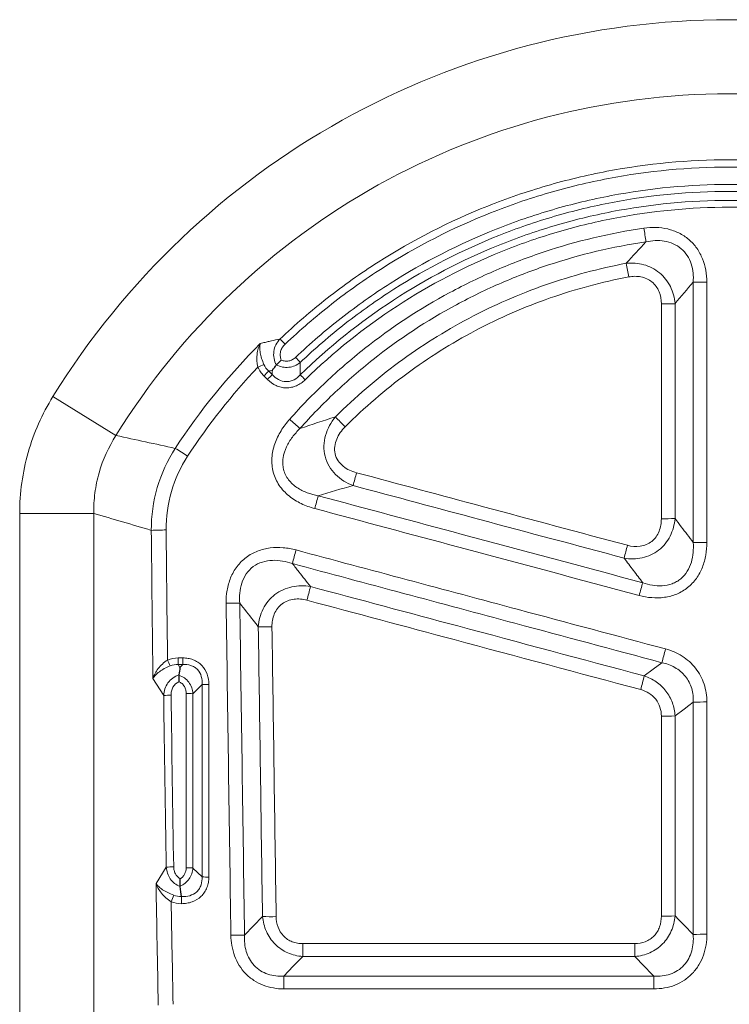
# Model space of a CAD drawing. Units: millimetres. Extents: x 0 to 420, y 0 to 297.
# Drawn here: x 329 to 344, y 209 to 230 of the extents above; entities that cross this region are included whole.
import ezdxf

# ---------------------------------------------------------------- set-up
doc = ezdxf.new("R2010")
doc.units = ezdxf.units.MM

msp = doc.modelspace()

# ---------------------------------------------------------------- linework, layer by layer
at = {"color": 8, "linetype": 'Continuous', "lineweight": 18}
for p, q in [((334.5971, 222.24), (334.5219, 222.3151)), ((334.4192, 222.2109), (334.4943, 222.1357)), ((331.2925, 220.9525), (329.961, 221.777)), ((329.2572, 208.7454), (329.2572, 219.3035)), ((329.2572, 219.3035), (330.8233, 219.3035)), ((330.8233, 219.3035), (330.8233, 208.7454)), ((332.7051, 216.2524), (332.6057, 216.2524)), ((332.6057, 216.1137), (332.6057, 216.2524)), ((332.7051, 216.1137), (332.7051, 216.2524)), ((332.6446, 216.052), (332.6057, 216.1137)), ((332.6057, 216.1137), (332.7051, 216.1137)), ((332.0745, 215.8172), (332.3012, 215.4576)), ((332.9199, 215.4959), (333.1126, 215.6924)), ((332.3555, 211.83), (332.1391, 211.4868)), ((333.1126, 211.6252), (332.9197, 211.8128)), ((334.39, 210.7885), (334.0103, 210.3915)), ((342.26, 210.215), (335.2396, 210.215)), ((335.2396, 209.9431), (335.2396, 210.215)), ((342.26, 209.9431), (342.26, 210.215)), ((335.2396, 209.9431), (342.26, 209.9431)), ((342.6624, 209.5291), (334.843, 209.5291)), ((334.843, 209.2581), (334.843, 209.5291)), ((342.6624, 209.2581), (342.6624, 209.5291)), ((334.843, 209.2581), (342.6624, 209.2581))]:
    msp.add_line(p, q, dxfattribs=at)
at = {"color": 8, "linetype": 'Continuous', "lineweight": 18, "flags": 128}
for points in [[(332.7051, 216.1137), (332.6854, 216.0937), (332.6446, 216.052)], [(342.8342, 216.152), (342.6471, 216.0123), (342.4601, 215.8727)], [(343.1096, 215.0277), (343.3021, 215.1716), (343.4042, 215.248), (343.4946, 215.3155)], [(343.4946, 210.4045), (343.3021, 210.6029), (343.1843, 210.7242), (343.1095, 210.8013)], [(334.843, 209.5291), (335.0414, 209.7362), (335.1863, 209.8875), (335.2396, 209.9431)], [(342.26, 209.9431), (342.4611, 209.7362), (342.6215, 209.5711), (342.6624, 209.5291)]]:
    msp.add_lwpolyline(points, dxfattribs=at)
at = {"color": 8, "linetype": 'Continuous', "lineweight": 18}
for centre, radius, start, end in [((344.2575, 212.9246), 16.8153, 31.76559, 148.23441), ((344.2575, 212.9246), 15.2492, 31.76559, 148.23441), ((189.2245, 202.8522), 154.8695, 8.239138, 8.347006), ((432.2782, 241.3208), 91.7382, 190.507304, 190.689972), ((343.7518, 207.7752), 16.4177, 89.89003, 90.89748), ((342.8525, 238.5859), 14.8494, 269.87856, 270.99242), ((329.5925, 217.896), 7.2564, 43.38441, 44.60626), ((331.7099, 228.6761), 6.7871, 292.36109, 293.53683), ((328.7247, 216.5492), 8.7832, 42.62249, 43.57694), ((328.7552, 227.8981), 8.0265, 314.88272, 315.92768), ((328.8966, 227.7567), 7.9328, 314.88117, 315.93866), ((341.035, 227.7476), 8.0343, 223.31445, 224.35879), ((326.1692, 211.3549), 13.2743, 47.23629, 48.50137), ((345.8272, 230.8712), 13.7355, 223.90957, 225.13377), ((328.1688, 213.4897), 8.4193, 56.56468, 58.6692), ((305.1458, 228.4963), 32.3245, 344.56662, 345.06516), ((364.0427, 211.7842), 29.5483, 164.50249, 165.04657), ((342.8525, 226.8057), 7.6127, 269.76332, 271.93611), ((332.3635, 212.9884), 5.9679, 90.10216, 93.1109), ((343.7518, 211.4677), 7.2261, 89.75041, 92.03946), ((362.0838, 211.2619), 27.9483, 164.91913, 165.52911), ((315.803, 225.6438), 27.2209, 344.48311, 345.07226), ((310.8572, 224.0608), 25.3438, 344.93156, 345.60635), ((366.0202, 211.2548), 24.4959, 164.40217, 165.05466), ((333.744, 211.02), 6.3896, 88.51901, 91.10647), ((334.4706, 223.0228), 6.115, 268.41635, 271.11996), ((365.2984, 210.401), 23.1887, 164.90039, 165.64015), ((339.4108, 219.2337), 7.6517, 203.29772, 204.29402), ((321.4217, 221.2329), 21.7105, 344.91422, 345.70637), ((333.2412, 218.4574), 2.768, 267.33637, 270.32443), ((332.4632, 213.279), 2.1846, 90.14053, 94.25207), ((332.7912, 212.7752), 2.7238, 87.29166, 90.32821), ((343.7518, 209.9397), 5.3819, 89.66522, 92.7388), ((342.8524, 220.2839), 5.2625, 269.65804, 272.80137), ((332.5175, 210.1257), 1.712, 90.18103, 95.43052), ((332.791, 209.6919), 2.1249, 86.52737, 90.42011), ((333.2412, 213.7246), 2.1033, 266.49359, 270.42628), ((326.9317, 213.37), 5.9751, 337.68569, 339.08244), ((334.5894, 214.7909), 4.0073, 267.1476, 271.27254), ((342.8523, 214.8038), 4.0108, 269.55209, 273.67677), ((333.8096, 206.475), 3.9217, 87.0664, 91.28138), ((343.7518, 206.486), 3.927, 89.54211, 93.7549)]:
    msp.add_arc(centre, radius, start, end, dxfattribs=at)
for centre, major_axis, ratio, start_param, end_param in [((464.0721, 228.5113), (0, 362.8825), 0.3639702, 1.5971546, 1.6057849), ((464.3854, 228.5113), (0, 362.5492), 0.3643049, 1.5971546, 1.6047401), ((464.0514, 228.5113), (0, 362.2159), 0.3639702, 1.6068427, 1.6168662), ((464.208, 228.5113), (0, 362.0492), 0.3641378, 1.6068427, 1.6168662), ((464.0721, 228.5113), (0, 362.8825), 0.3639702, 1.6177282, 1.6248266), ((464.3854, 228.5113), (0, 362.5492), 0.3643049, 1.618836, 1.6248266)]:
    msp.add_ellipse(centre, major_axis=major_axis, ratio=ratio, start_param=start_param, end_param=end_param, dxfattribs=at)
for points, knots in [([(353.7563, 222.9916), (353.1175, 223.5991), (352.4325, 224.1341), (350.9755, 225.0678), (350.2035, 225.4664), (348.9768, 225.9567), (348.5622, 226.0997), (347.7257, 226.3448), (347.3031, 226.4472), (346.4497, 226.6118), (346.0187, 226.6741), (345.3658, 226.737), (345.1471, 226.7529), (344.7075, 226.7742), (344.4873, 226.7796), (343.392, 226.7804), (342.5264, 226.6986), (341.2437, 226.4543), (340.8187, 226.3525), (340.1854, 226.1683), (339.9751, 226.1016), (339.5604, 225.9591), (339.3555, 225.8832), (338.3423, 225.4804), (337.5688, 225.0846), (336.6485, 224.4973), (336.4668, 224.3751), (336.1082, 224.1214), (335.9311, 223.9896), (335.4111, 223.5828), (335.0781, 223.2953), (334.7587, 222.9916)], [0, 0, 0, 0, 0.125, 0.125, 0.25, 0.25, 0.3125, 0.3125, 0.375, 0.375, 0.4375, 0.4375, 0.46875, 0.46875, 0.5, 0.5, 0.625, 0.625, 0.6875, 0.6875, 0.71875, 0.71875, 0.75, 0.75, 0.875, 0.875, 0.90625, 0.90625, 0.9375, 0.9375, 1, 1, 1, 1]), ([(334.8662, 222.8803), (335.182, 223.1805), (335.5113, 223.4646), (336.0254, 223.8667), (336.2005, 223.9969), (336.5551, 224.2477), (336.7348, 224.3684), (337.6447, 224.9489), (338.4095, 225.34), (339.4112, 225.7381), (339.6138, 225.8131), (340.0238, 225.9539), (340.2317, 226.0198), (340.8578, 226.2018), (341.2779, 226.3024), (342.5461, 226.5438), (343.4018, 226.6247), (344.4847, 226.6238), (344.7024, 226.6185), (345.137, 226.5974), (345.3532, 226.5818), (345.9987, 226.5196), (346.4247, 226.4581), (347.2685, 226.2954), (347.6862, 226.1942), (348.5132, 225.952), (348.9232, 225.8107), (350.1359, 225.3262), (350.8993, 224.9323), (352.3399, 224.0095), (353.0172, 223.4807), (353.6489, 222.8803)], [0, 0, 0, 0, 0.0625, 0.0625, 0.09375, 0.09375, 0.125, 0.125, 0.25, 0.25, 0.28125, 0.28125, 0.3125, 0.3125, 0.375, 0.375, 0.5, 0.5, 0.53125, 0.53125, 0.5625, 0.5625, 0.625, 0.625, 0.6875, 0.6875, 0.75, 0.75, 0.875, 0.875, 1, 1, 1, 1]), ([(353.4273, 222.6037), (352.8102, 223.1883), (352.1477, 223.705), (351.0886, 224.3825), (350.7246, 224.5919), (349.9743, 224.9774), (349.5859, 225.154), (348.4088, 225.6232), (347.604, 225.8583), (346.3674, 226.0965), (345.9502, 226.1567), (345.3168, 226.2174), (345.1047, 226.2326), (344.6825, 226.2528), (344.4718, 226.2578), (343.4205, 226.2581), (342.5862, 226.1795), (341.5517, 225.9821), (341.3452, 225.9376), (340.9331, 225.8385), (340.7275, 225.7837), (340.1183, 225.606), (339.7205, 225.4691), (338.5514, 225.0041), (337.8041, 224.6226), (336.9114, 224.0534), (336.7348, 223.9348), (336.3883, 223.6899), (336.2182, 223.5635), (335.7175, 223.1724), (335.3963, 222.896), (335.0878, 222.6037)], [0, 0, 0, 0, 0.125, 0.125, 0.1875, 0.1875, 0.25, 0.25, 0.375, 0.375, 0.4375, 0.4375, 0.46875, 0.46875, 0.5, 0.5, 0.625, 0.625, 0.65625, 0.65625, 0.6875, 0.6875, 0.75, 0.75, 0.875, 0.875, 0.90625, 0.90625, 0.9375, 0.9375, 1, 1, 1, 1]), ([(335.1877, 222.4969), (335.4929, 222.7861), (335.8106, 223.0595), (336.3058, 223.4464), (336.474, 223.5715), (336.8166, 223.8138), (336.9914, 223.9312), (337.8743, 224.4943), (338.6134, 224.8719), (339.7697, 225.332), (340.1632, 225.4675), (340.7658, 225.6433), (340.9692, 225.6975), (341.3768, 225.7956), (341.5811, 225.8396), (342.6043, 226.0349), (343.4296, 226.1127), (344.4695, 226.1124), (344.6779, 226.1074), (345.0955, 226.0875), (345.3053, 226.0724), (345.9318, 226.0124), (346.3445, 225.9528), (347.5677, 225.717), (348.3638, 225.4844), (349.528, 225.0202), (349.9121, 224.8454), (350.6543, 224.464), (351.0143, 224.2567), (352.0618, 223.5865), (352.717, 223.0752), (353.3273, 222.4969)], [0, 0, 0, 0, 0.0625, 0.0625, 0.09375, 0.09375, 0.125, 0.125, 0.25, 0.25, 0.3125, 0.3125, 0.34375, 0.34375, 0.375, 0.375, 0.5, 0.5, 0.53125, 0.53125, 0.5625, 0.5625, 0.625, 0.625, 0.75, 0.75, 0.8125, 0.8125, 0.875, 0.875, 1, 1, 1, 1]), ([(353.3258, 222.2361), (352.7214, 222.8247), (352.0701, 223.3453), (351.0258, 224.0286), (350.6664, 224.2399), (349.9245, 224.6291), (349.5403, 224.8074), (348.3762, 225.2806), (347.5788, 225.5181), (346.3514, 225.759), (345.9368, 225.8199), (345.0972, 225.9016), (344.6788, 225.9218), (343.428, 225.9222), (342.5999, 225.843), (341.3662, 225.6032), (340.9548, 225.5023), (340.1518, 225.2636), (339.7584, 225.1256), (338.602, 224.6566), (337.8623, 224.2713), (336.4492, 223.3494), (335.7937, 222.8247), (335.1893, 222.2361)], [0, 0, 0, 0, 0.125, 0.125, 0.1875, 0.1875, 0.25, 0.25, 0.375, 0.375, 0.4375, 0.4375, 0.5, 0.5, 0.625, 0.625, 0.6875, 0.6875, 0.75, 0.75, 0.875, 0.875, 1, 1, 1, 1]), ([(335.2907, 222.1305), (335.8883, 222.7126), (336.5364, 223.2316), (337.9337, 224.1435), (338.6651, 224.5246), (339.8086, 224.9885), (340.1976, 225.1251), (340.9916, 225.3612), (341.3984, 225.461), (342.6183, 225.6982), (343.4373, 225.7766), (344.6741, 225.7762), (345.0878, 225.7563), (345.9182, 225.6754), (346.3281, 225.6151), (347.5419, 225.3768), (348.3303, 225.1419), (349.4814, 224.6738), (349.8613, 224.4974), (350.5949, 224.1124), (350.9503, 223.9034), (351.9828, 223.2276), (352.6268, 222.7126), (353.2243, 222.1305)], [0, 0, 0, 0, 0.125, 0.125, 0.25, 0.25, 0.3125, 0.3125, 0.375, 0.375, 0.5, 0.5, 0.5625, 0.5625, 0.625, 0.625, 0.75, 0.75, 0.8125, 0.8125, 0.875, 0.875, 1, 1, 1, 1]), ([(343.7833, 224.1929), (343.7833, 224.2777), (343.7762, 224.3622), (343.7462, 224.5276), (343.7231, 224.6096), (343.6597, 224.7659), (343.6197, 224.8397), (343.5216, 224.9778), (343.4646, 225.0401), (343.3372, 225.1486), (343.2653, 225.1956), (343.1151, 225.2697), (343.0366, 225.2975), (342.8731, 225.3362), (342.7884, 225.3467), (342.621, 225.3518), (342.5373, 225.3465), (342.4535, 225.3342)], [0, 0, 0, 0, 0.125, 0.125, 0.25, 0.25, 0.375, 0.375, 0.5, 0.5, 0.625, 0.625, 0.75, 0.75, 0.875, 0.875, 1, 1, 1, 1]), ([(342.4535, 225.3342), (341.7317, 225.2286), (341.0289, 225.0612), (340.002, 224.7204), (339.6643, 224.5918), (338.9981, 224.3047), (338.6686, 224.1454), (337.7121, 223.6298), (337.1112, 223.2343), (336.2639, 222.5649), (335.9906, 222.329), (335.4622, 221.8313), (335.2072, 221.5693), (334.9648, 221.297)], [0, 0, 0, 0, 0.25, 0.25, 0.375, 0.375, 0.5, 0.5, 0.75, 0.75, 0.875, 0.875, 1, 1, 1, 1]), ([(335.1821, 221.1004), (335.4189, 221.3665), (335.6678, 221.6224), (336.1838, 222.1086), (336.4507, 222.3392), (337.2781, 222.9933), (337.8649, 223.3798), (338.799, 223.8837), (339.1207, 224.0393), (339.7714, 224.32), (340.1012, 224.4457), (341.1041, 224.7788), (341.7906, 224.9425), (342.4956, 225.0457)], [0, 0, 0, 0, 0.125, 0.125, 0.25, 0.25, 0.5, 0.5, 0.625, 0.625, 0.75, 0.75, 1, 1, 1, 1]), ([(342.4956, 225.0457), (342.5596, 225.0594), (342.6239, 225.0681), (342.7534, 225.0737), (342.8193, 225.0706), (342.9483, 225.0493), (343.0111, 225.0315), (343.1321, 224.9783), (343.1887, 224.9431), (343.2876, 224.8591), (343.3313, 224.8093), (343.403, 224.6991), (343.4304, 224.6401), (343.4714, 224.5158), (343.4845, 224.4512), (343.4982, 224.3219), (343.4989, 224.2563), (343.4946, 224.1909)], [0, 0, 0, 0, 0.125, 0.125, 0.25, 0.25, 0.375, 0.375, 0.5, 0.5, 0.625, 0.625, 0.75, 0.75, 0.875, 0.875, 1, 1, 1, 1]), ([(342.0782, 224.5913), (341.4958, 224.4816), (340.9276, 224.3292), (340.0961, 224.0381), (339.8223, 223.9308), (339.2818, 223.6952), (339.014, 223.5665), (338.2317, 223.1533), (337.7362, 222.8413), (336.7956, 222.1469), (336.3506, 221.7643), (335.9317, 221.3454)], [0, 0, 0, 0, 0.25, 0.25, 0.375, 0.375, 0.5, 0.5, 0.75, 0.75, 1, 1, 1, 1]), ([(343.1097, 223.7388), (343.0998, 223.8635), (343.0675, 223.9861), (342.9838, 224.1548), (342.9505, 224.2077), (342.8725, 224.3066), (342.8283, 224.3517), (342.7318, 224.4311), (342.6784, 224.4661), (342.5672, 224.5234), (342.5092, 224.5459), (342.389, 224.5792), (342.3265, 224.5898), (342.2025, 224.5991), (342.1405, 224.598), (342.0782, 224.5913)], [0, 0, 0, 0, 0.25, 0.25, 0.375, 0.375, 0.5, 0.5, 0.625, 0.625, 0.75, 0.75, 0.875, 0.875, 1, 1, 1, 1]), ([(342.132, 224.3039), (342.1747, 224.3119), (342.2176, 224.3164), (342.3036, 224.3172), (342.3473, 224.3135), (342.4318, 224.2967), (342.4726, 224.2838), (342.5508, 224.2481), (342.5884, 224.2248), (342.6549, 224.1706), (342.6849, 224.1389), (342.736, 224.0687), (342.7568, 224.0309), (342.8065, 223.9104), (342.821, 223.8237), (342.821, 223.7366)], [0, 0, 0, 0, 0.125, 0.125, 0.25, 0.25, 0.375, 0.375, 0.5, 0.5, 0.625, 0.625, 0.75, 0.75, 1, 1, 1, 1]), ([(336.1374, 221.1361), (336.546, 221.5449), (336.9799, 221.9182), (337.8971, 222.5958), (338.3804, 222.9002), (339.1434, 223.3036), (339.4045, 223.4292), (339.9317, 223.6591), (340.1987, 223.7639), (341.0097, 224.048), (341.5639, 224.1967), (342.132, 224.3039)], [0, 0, 0, 0, 0.25, 0.25, 0.5, 0.5, 0.625, 0.625, 0.75, 0.75, 1, 1, 1, 1]), ([(334.292, 222.3994), (334.2711, 222.4924), (334.2667, 222.5851), (334.2809, 222.7125), (334.2891, 222.753), (334.3117, 222.8287), (334.3263, 222.8646), (334.3436, 222.897)], [0, 0, 0, 0, 0.5, 0.5, 0.75, 0.75, 1, 1, 1, 1]), ([(334.4203, 222.4537), (334.3821, 222.5406), (334.3553, 222.6258), (334.3358, 222.7397), (334.3327, 222.7753), (334.3331, 222.8404), (334.3368, 222.8707), (334.3436, 222.897)], [0, 0, 0, 0, 0.5, 0.5, 0.75, 0.75, 1, 1, 1, 1]), ([(334.7587, 222.9916), (334.6979, 222.9784), (334.6372, 222.9649), (334.5768, 222.9511), (334.5479, 222.9446), (334.519, 222.938), (334.4902, 222.9313), (334.4758, 222.928), (334.4614, 222.9247), (334.4471, 222.9213), (334.4125, 222.9133), (334.3781, 222.9051), (334.3436, 222.897)], [0.0003956586, 0.0003956586, 0.0003956586, 0.0003956586, 0.0013665833, 0.0013665833, 0.0013665833, 0.0018305681, 0.0018305681, 0.0018305681, 0.0020621303, 0.0020621303, 0.0020621303, 0.0026187688, 0.0026187688, 0.0026187688, 0.0026187688]), ([(334.7587, 222.9916), (334.7247, 222.9558), (334.6965, 222.9158), (334.6525, 222.8273), (334.6375, 222.7801), (334.6231, 222.6824), (334.624, 222.6321), (334.6421, 222.5346), (334.6594, 222.4872), (334.684, 222.4437)], [0, 0, 0, 0, 0.25, 0.25, 0.5, 0.5, 0.75, 0.75, 1, 1, 1, 1]), ([(334.7879, 222.5482), (334.775, 222.5761), (334.7672, 222.6062), (334.7622, 222.6664), (334.7652, 222.6975), (334.7803, 222.7559), (334.7927, 222.7841), (334.8247, 222.8359), (334.844, 222.8592), (334.8662, 222.8803)], [0, 0, 0, 0, 0.25, 0.25, 0.5, 0.5, 0.75, 0.75, 1, 1, 1, 1]), ([(334.6856, 222.4454), (334.7646, 222.4027), (334.8561, 222.3841), (334.9897, 222.3985), (335.033, 222.4099), (335.1154, 222.4453), (335.1532, 222.4685), (335.1877, 222.4969)], [0, 0, 0, 0, 0.5, 0.5, 0.75, 0.75, 1, 1, 1, 1]), ([(335.0878, 222.6037), (335.068, 222.585), (335.0463, 222.5689), (334.9987, 222.543), (334.973, 222.5335), (334.9202, 222.5229), (334.8925, 222.5219), (334.8391, 222.5287), (334.8126, 222.5366), (334.7879, 222.5482)], [0, 0, 0, 0, 0.25, 0.25, 0.5, 0.5, 0.75, 0.75, 1, 1, 1, 1]), ([(335.1893, 222.2361), (335.1892, 222.241), (335.1892, 222.2459), (335.1891, 222.2508), (335.1884, 222.3263), (335.188, 222.4018), (335.1878, 222.4771), (335.1878, 222.4837), (335.1877, 222.4903), (335.1877, 222.4969)], [0.0003233613, 0.0003233613, 0.0003233613, 0.0003233613, 0.0003934815, 0.0003934815, 0.0003934815, 0.0014790788, 0.0014790788, 0.0014790788, 0.0015744107, 0.0015744107, 0.0015744107, 0.0015744107]), ([(334.5219, 222.3151), (334.546, 222.3203), (334.5701, 222.3254), (334.5942, 222.3305), (334.5954, 222.3308), (334.5966, 222.331), (334.5978, 222.3313)], [0.00030851995, 0.00030851995, 0.00030851995, 0.00030851995, 0.0007007165, 0.0007007165, 0.0007007165, 0.0007202208, 0.0007202208, 0.0007202208, 0.0007202208]), ([(334.5978, 222.3313), (334.5976, 222.3058), (334.5973, 222.2804), (334.5972, 222.2549), (334.5971, 222.25), (334.5971, 222.245), (334.5971, 222.24)], [0.00114947339, 0.00114947339, 0.00114947339, 0.00114947339, 0.00151179821, 0.00151179821, 0.00151179821, 0.00158271217, 0.00158271217, 0.00158271217, 0.00158271217]), ([(335.1893, 222.2361), (335.1511, 222.1939), (335.1071, 222.1579), (335.031, 222.1189), (335.0046, 222.1087), (334.9493, 222.0949), (334.9203, 222.0913), (334.8354, 222.092), (334.7789, 222.1075), (334.6791, 222.1602), (334.6347, 222.1973), (334.5971, 222.24)], [0, 0, 0, 0, 0.25, 0.25, 0.375, 0.375, 0.5, 0.5, 0.75, 0.75, 1, 1, 1, 1]), ([(334.4943, 222.1357), (334.5472, 222.0828), (334.6087, 222.0385), (334.7099, 221.9925), (334.7455, 221.9803), (334.8181, 221.964), (334.8548, 221.9598), (334.929, 221.9593), (334.9666, 221.9633), (335.0387, 221.9788), (335.0738, 221.9902), (335.1419, 222.0203), (335.1745, 222.0388), (335.2354, 222.0808), (335.2639, 222.1044), (335.2907, 222.1305)], [0, 0, 0, 0, 0.25, 0.25, 0.375, 0.375, 0.5, 0.5, 0.625, 0.625, 0.75, 0.75, 0.875, 0.875, 1, 1, 1, 1]), ([(329.2572, 219.3035), (329.2572, 219.5222), (329.2722, 219.7393), (329.3323, 220.1701), (329.3778, 220.3851), (329.5564, 221.0106), (329.7307, 221.4052), (329.961, 221.777)], [0, 0, 0, 0, 0.25, 0.25, 0.5, 0.5, 1, 1, 1, 1]), ([(334.9648, 221.297), (334.8967, 221.2204), (334.8347, 221.1384), (334.7284, 220.9657), (334.6837, 220.8747), (334.6163, 220.6806), (334.5948, 220.581), (334.5821, 220.3759), (334.5913, 220.2743), (334.6442, 220.0759), (334.687, 219.9835), (334.7722, 219.8571), (334.8045, 219.8166), (334.8739, 219.7419), (334.911, 219.7074), (335.0292, 219.6113), (335.1175, 219.5571), (335.3005, 219.4694), (335.396, 219.4352), (335.495, 219.4087)], [0, 0, 0, 0, 0.125, 0.125, 0.25, 0.25, 0.375, 0.375, 0.5, 0.5, 0.625, 0.625, 0.6875, 0.6875, 0.75, 0.75, 0.875, 0.875, 1, 1, 1, 1]), ([(335.9317, 221.3454), (335.8369, 221.2309), (335.7632, 221.099), (335.7025, 220.8846), (335.6906, 220.8099), (335.6868, 220.6605), (335.6949, 220.5852), (335.7314, 220.4404), (335.76, 220.3702), (335.8345, 220.2411), (335.8808, 220.1814), (335.9852, 220.0764), (336.0444, 220.0299), (336.1692, 219.9521), (336.2353, 219.9201), (336.3047, 219.8942)], [0, 0, 0, 0, 0.25, 0.25, 0.375, 0.375, 0.5, 0.5, 0.625, 0.625, 0.75, 0.75, 0.875, 0.875, 1, 1, 1, 1]), ([(335.5686, 219.6794), (335.4889, 219.6948), (335.4109, 219.7156), (335.2598, 219.7719), (335.1856, 219.808), (335.0847, 219.8755), (335.0527, 219.9002), (334.9927, 219.955), (334.9645, 219.9855), (334.9151, 220.0504), (334.8937, 220.0849), (334.8582, 220.1586), (334.8441, 220.198), (334.8248, 220.2777), (334.8196, 220.3178), (334.8168, 220.3987), (334.8193, 220.4397), (334.8374, 220.5609), (334.8627, 220.6383), (334.9314, 220.7858), (334.9738, 220.8541), (335.07, 220.983), (335.1242, 221.0437), (335.1821, 221.1004)], [0, 0, 0, 0, 0.125, 0.125, 0.25, 0.25, 0.3125, 0.3125, 0.375, 0.375, 0.4375, 0.4375, 0.5, 0.5, 0.5625, 0.5625, 0.625, 0.625, 0.75, 0.75, 0.875, 0.875, 1, 1, 1, 1]), ([(336.3783, 220.1657), (336.327, 220.1794), (336.2773, 220.1971), (336.1822, 220.2424), (336.1363, 220.2704), (336.0543, 220.3369), (336.0174, 220.3761), (335.9591, 220.4644), (335.9374, 220.514), (335.9135, 220.6168), (335.911, 220.6708), (335.923, 220.7759), (335.9375, 220.8279), (335.9984, 220.9739), (336.0622, 221.0608), (336.1374, 221.1361)], [0, 0, 0, 0, 0.125, 0.125, 0.25, 0.25, 0.375, 0.375, 0.5, 0.5, 0.625, 0.625, 0.75, 0.75, 1, 1, 1, 1]), ([(331.2925, 220.9525), (331.1347, 220.7067), (331.0159, 220.4446), (330.8965, 220.0268), (330.8667, 219.8828), (330.8291, 219.5947), (330.8209, 219.4496), (330.8233, 219.3035)], [0, 0, 0, 0, 0.5, 0.5, 0.75, 0.75, 1, 1, 1, 1]), ([(332.5467, 220.6813), (332.3794, 220.4234), (332.2524, 220.1469), (332.0799, 219.5565), (332.038, 219.255), (332.0396, 218.9475)], [0, 0, 0, 0, 0.5, 0.5, 1, 1, 1, 1]), ([(332.3528, 218.9563), (332.3502, 219.2329), (332.387, 219.5042), (332.5419, 220.0355), (332.6565, 220.2841), (332.8079, 220.5157)], [0, 0, 0, 0, 0.5, 0.5, 1, 1, 1, 1]), ([(342.1052, 218.6317), (341.0903, 218.9035), (340.0755, 219.1753), (339.0607, 219.4472), (338.1666, 219.6867), (337.2724, 219.9262), (336.3783, 220.1657)], [0, 0, 0, 0, 0.009455711, 0.009455711, 0.009455711, 0.017786537, 0.017786537, 0.017786537, 0.017786537]), ([(336.3047, 219.8942), (337.1988, 219.6549), (338.0929, 219.4157), (338.9871, 219.1764), (340.0019, 218.9048), (341.0168, 218.6332), (342.0317, 218.3616)], [0, 0, 0, 0, 0.00833057, 0.00833057, 0.00833057, 0.01778599, 0.01778599, 0.01778599, 0.01778599]), ([(342.4264, 217.8413), (341.1552, 218.1821), (339.884, 218.5228), (338.6127, 218.8635), (337.598, 219.1355), (336.5833, 219.4075), (335.5686, 219.6794)], [0, 0, 0, 0, 0.011845291, 0.011845291, 0.011845291, 0.021300128, 0.021300128, 0.021300128, 0.021300128]), ([(335.495, 219.4087), (336.5097, 219.137), (337.5244, 218.8652), (338.5391, 218.5935), (339.8104, 218.2531), (341.0817, 217.9127), (342.353, 217.5722)], [0, 0, 0, 0, 0.009454546, 0.009454546, 0.009454546, 0.021299474, 0.021299474, 0.021299474, 0.021299474]), ([(342.0317, 218.3616), (342.1586, 218.3389), (342.2895, 218.3393), (342.4786, 218.3809), (342.5405, 218.4017), (342.6573, 218.4561), (342.7134, 218.4904), (342.8656, 218.6095), (342.9487, 218.7127), (343.0359, 218.8853), (343.0591, 218.9464), (343.093, 219.0699), (343.1041, 219.133), (343.1097, 219.1973)], [0, 0, 0, 0, 0.25, 0.25, 0.375, 0.375, 0.5, 0.5, 0.75, 0.75, 0.875, 0.875, 1, 1, 1, 1]), ([(342.821, 219.193), (342.821, 219.148), (342.8175, 219.1034), (342.8022, 219.0156), (342.7902, 218.9718), (342.757, 218.8885), (342.736, 218.8492), (342.6833, 218.7759), (342.6525, 218.7433), (342.5829, 218.6877), (342.5434, 218.6644), (342.4609, 218.63), (342.4169, 218.6183), (342.2836, 218.5996), (342.1924, 218.6083), (342.1052, 218.6317)], [0, 0, 0, 0, 0.125, 0.125, 0.25, 0.25, 0.375, 0.375, 0.5, 0.5, 0.625, 0.625, 0.75, 0.75, 1, 1, 1, 1]), ([(343.4946, 218.6893), (343.4097, 218.8014), (343.3248, 218.9134), (343.2399, 219.0255), (343.1965, 219.0828), (343.1531, 219.14), (343.1097, 219.1973)], [0.0006994224, 0.0006994224, 0.0006994224, 0.0006994224, 0.0025501495, 0.0025501495, 0.0025501495, 0.0034957005, 0.0034957005, 0.0034957005, 0.0034957005]), ([(342.353, 217.5722), (342.4402, 217.5489), (342.5286, 217.5329), (342.7084, 217.5187), (342.7982, 217.5206), (342.9758, 217.5454), (343.0639, 217.5688), (343.2287, 217.6375), (343.3076, 217.684), (343.4467, 217.7952), (343.5082, 217.8603), (343.6134, 218.0068), (343.6555, 218.0854), (343.7217, 218.2517), (343.7456, 218.3392), (343.7761, 218.5148), (343.7832, 218.6037), (343.7832, 218.6938)], [0, 0, 0, 0, 0.125, 0.125, 0.25, 0.25, 0.375, 0.375, 0.5, 0.5, 0.625, 0.625, 0.75, 0.75, 0.875, 0.875, 1, 1, 1, 1]), ([(335.098, 218.5336), (335.0089, 218.5575), (334.9186, 218.5739), (334.7353, 218.5895), (334.6427, 218.5884), (334.461, 218.5655), (334.3704, 218.5434), (334.2426, 218.4936), (334.2012, 218.4742), (334.1209, 218.4297), (334.0818, 218.4043), (333.9723, 218.3217), (333.908, 218.2573), (333.7967, 218.1102), (333.7518, 218.03), (333.682, 217.8611), (333.657, 217.7714), (333.6259, 217.5917), (333.6193, 217.5006), (333.6207, 217.4084)], [0, 0, 0, 0, 0.125, 0.125, 0.25, 0.25, 0.375, 0.375, 0.4375, 0.4375, 0.5, 0.5, 0.625, 0.625, 0.75, 0.75, 0.875, 0.875, 1, 1, 1, 1]), ([(342.9103, 216.4416), (341.8736, 216.7192), (340.8369, 216.9968), (339.8002, 217.2744), (338.2328, 217.6941), (336.6654, 218.1139), (335.098, 218.5336)], [0, 0, 0, 0, 0.009659581, 0.009659581, 0.009659581, 0.024263478, 0.024263478, 0.024263478, 0.024263478]), ([(343.4946, 218.6893), (343.4995, 218.6194), (343.4995, 218.5498), (343.4873, 218.4114), (343.475, 218.3417), (343.4346, 218.2075), (343.407, 218.1435), (343.3323, 218.0235), (343.286, 217.9696), (343.2039, 217.9022), (343.1742, 217.8818), (343.1122, 217.8467), (343.0802, 217.8321), (342.9815, 217.7961), (342.9109, 217.7824), (342.7706, 217.7737), (342.7002, 217.7782), (342.561, 217.8006), (342.4931, 217.8184), (342.4264, 217.8413)], [0, 0, 0, 0, 0.125, 0.125, 0.25, 0.25, 0.375, 0.375, 0.5, 0.5, 0.5625, 0.5625, 0.625, 0.625, 0.75, 0.75, 0.875, 0.875, 1, 1, 1, 1]), ([(333.9092, 217.4075), (333.9032, 217.4793), (333.9029, 217.5509), (333.9159, 217.6931), (333.9296, 217.7648), (333.9741, 217.9011), (334.0047, 217.9661), (334.087, 218.0859), (334.1366, 218.1378), (334.2538, 218.2242), (334.3191, 218.2565), (334.4555, 218.3001), (334.5279, 218.3117), (334.6709, 218.3174), (334.7432, 218.3118), (334.8848, 218.2877), (334.9541, 218.2693), (335.0221, 218.2459)], [0, 0, 0, 0, 0.125, 0.125, 0.25, 0.25, 0.375, 0.375, 0.5, 0.5, 0.625, 0.625, 0.75, 0.75, 0.875, 0.875, 1, 1, 1, 1]), ([(342.0317, 218.3616), (342.0975, 218.2749), (342.1632, 218.1883), (342.229, 218.1016), (342.2948, 218.0149), (342.3606, 217.9281), (342.4264, 217.8413)], [0.0006678137, 0.0006678137, 0.0006678137, 0.0006678137, 0.002100063, 0.002100063, 0.002100063, 0.0035341022, 0.0035341022, 0.0035341022, 0.0035341022]), ([(335.4055, 217.7608), (335.3239, 217.864), (335.2424, 217.9671), (335.1608, 218.0703), (335.1146, 218.1289), (335.0684, 218.1874), (335.0221, 218.2459)], [0.0007167175, 0.0007167175, 0.0007167175, 0.0007167175, 0.0024149693, 0.0024149693, 0.0024149693, 0.0033780957, 0.0033780957, 0.0033780957, 0.0033780957]), ([(335.0221, 218.2459), (336.5895, 217.8258), (338.1568, 217.4057), (339.7241, 216.9856), (340.7608, 216.7077), (341.7975, 216.4299), (342.8342, 216.152)], [0, 0, 0, 0, 0.014604346, 0.014604346, 0.014604346, 0.024264223, 0.024264223, 0.024264223, 0.024264223]), ([(335.4055, 217.7608), (335.3405, 217.7723), (335.2751, 217.778), (335.143, 217.7766), (335.077, 217.7695), (334.9479, 217.7416), (334.8841, 217.7207), (334.7638, 217.6656), (334.7062, 217.631), (334.6011, 217.5503), (334.5537, 217.5045), (334.4692, 217.4019), (334.4332, 217.3462), (334.3738, 217.2288), (334.3502, 217.1664), (334.3166, 217.0401), (334.3061, 216.9757), (334.3016, 216.9101)], [0, 0, 0, 0, 0.125, 0.125, 0.25, 0.25, 0.375, 0.375, 0.5, 0.5, 0.625, 0.625, 0.75, 0.75, 0.875, 0.875, 1, 1, 1, 1]), ([(342.4601, 215.8727), (341.1454, 216.2246), (339.8307, 216.5764), (338.516, 216.9283), (337.4792, 217.2058), (336.4423, 217.4833), (335.4055, 217.7608)], [0, 0, 0, 0, 0.012249194, 0.012249194, 0.012249194, 0.021909667, 0.021909667, 0.021909667, 0.021909667]), ([(334.5901, 216.9089), (334.5895, 216.9551), (334.5927, 217.0007), (334.6083, 217.0906), (334.6208, 217.1355), (334.6558, 217.22), (334.6783, 217.2602), (334.734, 217.3338), (334.7661, 217.366), (334.8393, 217.4211), (334.8801, 217.4437), (334.9654, 217.4769), (335.0108, 217.4881), (335.1017, 217.4995), (335.148, 217.5001), (335.2397, 217.4923), (335.2849, 217.4841), (335.3296, 217.4721)], [0, 0, 0, 0, 0.125, 0.125, 0.25, 0.25, 0.375, 0.375, 0.5, 0.5, 0.625, 0.625, 0.75, 0.75, 0.875, 0.875, 1, 1, 1, 1]), ([(335.3296, 217.4721), (336.3664, 217.1944), (337.4032, 216.9166), (338.44, 216.6389), (339.7547, 216.2867), (341.0694, 215.9346), (342.384, 215.5824)], [0, 0, 0, 0, 0.009660771, 0.009660771, 0.009660771, 0.021910341, 0.021910341, 0.021910341, 0.021910341]), ([(333.9092, 217.4075), (334.0029, 217.2887), (334.0966, 217.1699), (334.1903, 217.0511), (334.2274, 217.0041), (334.2645, 216.9571), (334.3016, 216.9101)], [0.0006810175, 0.0006810175, 0.0006810175, 0.0006810175, 0.0026340947, 0.0026340947, 0.0026340947, 0.0034069684, 0.0034069684, 0.0034069684, 0.0034069684]), ([(343.7832, 215.3216), (343.7832, 215.386), (343.7784, 215.4497), (343.7588, 215.5758), (343.7438, 215.6386), (343.7035, 215.7603), (343.6785, 215.8187), (343.6185, 215.9309), (343.5831, 215.985), (343.4643, 216.136), (343.369, 216.221), (343.1518, 216.3585), (343.0347, 216.4083), (342.9103, 216.4416)], [0, 0, 0, 0, 0.125, 0.125, 0.25, 0.25, 0.375, 0.375, 0.5, 0.5, 0.75, 0.75, 1, 1, 1, 1]), ([(332.383, 216.2074), (332.3041, 216.1566), (332.2366, 216.094), (332.1582, 215.9932), (332.1359, 215.9586), (332.0993, 215.8886), (332.0847, 215.8526), (332.0745, 215.8172)], [0, 0, 0, 0, 0.5, 0.5, 0.75, 0.75, 1, 1, 1, 1]), ([(333.2569, 215.6895), (333.2569, 215.7638), (333.2454, 215.838), (333.1953, 215.9764), (333.1562, 216.0411), (333.0794, 216.1202), (333.0503, 216.1441), (332.9889, 216.1842), (332.9562, 216.2007), (332.8873, 216.2271), (332.8513, 216.2368), (332.7789, 216.2494), (332.7422, 216.2524), (332.7051, 216.2524)], [0, 0, 0, 0, 0.25, 0.25, 0.5, 0.5, 0.625, 0.625, 0.75, 0.75, 0.875, 0.875, 1, 1, 1, 1]), ([(332.4367, 216.0857), (332.3502, 216.0498), (332.2717, 216.0068), (332.1785, 215.9377), (332.1515, 215.9139), (332.1065, 215.8661), (332.0879, 215.8413), (332.0745, 215.8172)], [0, 0, 0, 0, 0.5, 0.5, 0.75, 0.75, 1, 1, 1, 1]), ([(332.7051, 216.1137), (332.7616, 216.1173), (332.8181, 216.1122), (332.899, 216.0862), (332.9248, 216.0746), (332.9733, 216.0448), (332.9957, 216.0265), (333.0538, 215.9651), (333.0813, 215.9134), (333.1121, 215.8056), (333.1163, 215.7486), (333.1126, 215.6924)], [0, 0, 0, 0, 0.25, 0.25, 0.375, 0.375, 0.5, 0.5, 0.75, 0.75, 1, 1, 1, 1]), ([(342.8342, 216.152), (342.9299, 216.1319), (343.0208, 216.0994), (343.1907, 216.0026), (343.2663, 215.9399), (343.3587, 215.8246), (343.3854, 215.7833), (343.4299, 215.6973), (343.4479, 215.6523), (343.4756, 215.5584), (343.4851, 215.51), (343.4957, 215.4133), (343.497, 215.3646), (343.4946, 215.3155)], [0, 0, 0, 0, 0.25, 0.25, 0.5, 0.5, 0.625, 0.625, 0.75, 0.75, 0.875, 0.875, 1, 1, 1, 1]), ([(332.6222, 215.8919), (332.5296, 215.8633), (332.4482, 215.8039), (332.3639, 215.6868), (332.3421, 215.6435), (332.3117, 215.5525), (332.3033, 215.5057), (332.3012, 215.4576)], [0, 0, 0, 0, 0.5, 0.5, 0.75, 0.75, 1, 1, 1, 1]), ([(332.9199, 215.4959), (332.9165, 215.5395), (332.9076, 215.5819), (332.8777, 215.664), (332.8571, 215.7026), (332.805, 215.7723), (332.7735, 215.8034), (332.7029, 215.8543), (332.6635, 215.8744), (332.622, 215.8884)], [0, 0, 0, 0, 0.25, 0.25, 0.5, 0.5, 0.75, 0.75, 1, 1, 1, 1]), ([(343.1096, 215.0277), (343.1046, 215.1222), (343.0859, 215.2152), (343.037, 215.3485), (343.0175, 215.3914), (342.972, 215.4739), (342.9459, 215.5139), (342.8588, 215.6266), (342.7903, 215.6917), (342.6344, 215.8008), (342.5502, 215.8427), (342.4601, 215.8727)], [0, 0, 0, 0, 0.25, 0.25, 0.375, 0.375, 0.5, 0.5, 0.75, 0.75, 1, 1, 1, 1]), ([(332.4579, 215.4636), (332.4575, 215.493), (332.4603, 215.5219), (332.473, 215.5787), (332.4832, 215.6066), (332.5246, 215.6834), (332.5686, 215.7261), (332.6225, 215.7501)], [0, 0, 0, 0, 0.25, 0.25, 0.5, 0.5, 1, 1, 1, 1]), ([(332.6225, 215.7501), (332.6467, 215.7396), (332.669, 215.7255), (332.7078, 215.6912), (332.7246, 215.6705), (332.7506, 215.6259), (332.7603, 215.6014), (332.7727, 215.5509), (332.7756, 215.5251), (332.7756, 215.4989)], [0, 0, 0, 0, 0.25, 0.25, 0.5, 0.5, 0.75, 0.75, 1, 1, 1, 1]), ([(333.1126, 215.6924), (333.1126, 215.2719), (333.1126, 214.8515), (333.1126, 214.431), (333.1126, 214.0106), (333.1126, 213.5901), (333.1126, 213.1698), (333.1126, 212.6549), (333.1126, 212.14), (333.1126, 211.6252)], [0, 0, 0, 0, 0.003786905, 0.003786905, 0.003786905, 0.007573811, 0.007573811, 0.007573811, 0.012211977, 0.012211977, 0.012211977, 0.012211977]), ([(333.2568, 211.6213), (333.2568, 212.1363), (333.2569, 212.6512), (333.2569, 213.1662), (333.2569, 213.5867), (333.2569, 214.0072), (333.2569, 214.4278), (333.2569, 214.8483), (333.2569, 215.2689), (333.2569, 215.6895)], [0, 0, 0, 0, 0.004639229, 0.004639229, 0.004639229, 0.008427002, 0.008427002, 0.008427002, 0.012214774, 0.012214774, 0.012214774, 0.012214774]), ([(342.384, 215.5824), (342.4463, 215.5657), (342.5049, 215.5408), (342.6137, 215.4719), (342.6614, 215.4293), (342.7407, 215.3285), (342.771, 215.2716), (342.8113, 215.1498), (342.821, 215.086), (342.821, 215.0215)], [0, 0, 0, 0, 0.25, 0.25, 0.5, 0.5, 0.75, 0.75, 1, 1, 1, 1]), ([(332.3555, 211.83), (332.3584, 211.786), (332.367, 211.7433), (332.3958, 211.6601), (332.4161, 211.6204), (332.4669, 211.5486), (332.498, 211.5157), (332.5675, 211.4611), (332.6067, 211.4387), (332.6484, 211.4223)], [0, 0, 0, 0, 0.25, 0.25, 0.5, 0.5, 0.75, 0.75, 1, 1, 1, 1]), ([(332.6488, 211.5829), (332.6053, 211.6094), (332.5705, 211.648), (332.536, 211.7146), (332.5272, 211.7387), (332.5156, 211.7875), (332.5125, 211.8123), (332.5121, 211.8377)], [0, 0, 0, 0, 0.5, 0.5, 0.75, 0.75, 1, 1, 1, 1]), ([(332.648, 211.4278), (332.7248, 211.4607), (332.7921, 211.5148), (332.8631, 211.6164), (332.8819, 211.6534), (332.9089, 211.7316), (332.9169, 211.7717), (332.9197, 211.8128)], [0, 0, 0, 0, 0.5, 0.5, 0.75, 0.75, 1, 1, 1, 1]), ([(332.7754, 211.8167), (332.7754, 211.7933), (332.773, 211.7703), (332.7625, 211.7251), (332.7544, 211.7029), (332.7329, 211.6621), (332.7192, 211.6429), (332.6871, 211.6093), (332.669, 211.5949), (332.6488, 211.5829)], [0, 0, 0, 0, 0.25, 0.25, 0.5, 0.5, 0.75, 0.75, 1, 1, 1, 1]), ([(333.1126, 211.6252), (333.1161, 211.5675), (333.1102, 211.5098), (333.0826, 211.4278), (333.0704, 211.4019), (333.0394, 211.353), (333.0206, 211.3304), (332.958, 211.272), (332.9059, 211.2441), (332.7963, 211.212), (332.7383, 211.2071), (332.6808, 211.2106)], [0, 0, 0, 0, 0.25, 0.25, 0.375, 0.375, 0.5, 0.5, 0.75, 0.75, 1, 1, 1, 1]), ([(332.6808, 211.0584), (332.7187, 211.0586), (332.7563, 211.0616), (332.8307, 211.0742), (332.8675, 211.0838), (332.9733, 211.1225), (333.0392, 211.1626), (333.1201, 211.2407), (333.1446, 211.2701), (333.1858, 211.3326), (333.2029, 211.3658), (333.2304, 211.4358), (333.2405, 211.4725), (333.2537, 211.5461), (333.2568, 211.5835), (333.2568, 211.6213)], [0, 0, 0, 0, 0.125, 0.125, 0.25, 0.25, 0.5, 0.5, 0.625, 0.625, 0.75, 0.75, 0.875, 0.875, 1, 1, 1, 1]), ([(332.513, 211.2367), (332.423, 211.2711), (332.3426, 211.3115), (332.247, 211.3758), (332.2193, 211.3977), (332.1728, 211.4419), (332.1534, 211.4646), (332.1391, 211.4868)], [0, 0, 0, 0, 0.5, 0.5, 0.75, 0.75, 1, 1, 1, 1]), ([(332.4593, 211.1013), (332.3771, 211.152), (332.3078, 211.2144), (332.227, 211.3139), (332.204, 211.348), (332.1657, 211.4168), (332.1503, 211.4521), (332.1391, 211.4868)], [0, 0, 0, 0, 0.5, 0.5, 0.75, 0.75, 1, 1, 1, 1]), ([(332.6808, 211.2106), (332.6808, 211.1952), (332.6808, 211.1727), (332.6808, 211.1196), (332.6808, 211.0887), (332.6808, 211.0584)], [0, 0, 0, 0, 0.5, 0.5, 1, 1, 1, 1]), ([(334.39, 210.7885), (334.395, 210.7339), (334.4041, 210.6801), (334.4313, 210.5742), (334.4494, 210.5221), (334.5162, 210.3729), (334.579, 210.2807), (334.6945, 210.1651), (334.7372, 210.1297), (334.827, 210.0684), (334.8744, 210.0421), (334.9741, 209.9981), (335.0263, 209.9806), (335.1316, 209.9551), (335.1851, 209.9469), (335.2396, 209.9431)], [0, 0, 0, 0, 0.125, 0.125, 0.25, 0.25, 0.5, 0.5, 0.625, 0.625, 0.75, 0.75, 0.875, 0.875, 1, 1, 1, 1]), ([(335.2396, 210.215), (335.202, 210.215), (335.1649, 210.218), (335.0916, 210.2309), (335.0551, 210.2408), (334.9855, 210.2677), (334.9524, 210.2845), (334.8903, 210.3252), (334.8609, 210.3494), (334.7833, 210.4295), (334.7435, 210.4948), (334.692, 210.6345), (334.6795, 210.7094), (334.6784, 210.7846)], [0, 0, 0, 0, 0.125, 0.125, 0.25, 0.25, 0.375, 0.375, 0.5, 0.5, 0.75, 0.75, 1, 1, 1, 1]), ([(342.26, 209.9431), (342.37, 209.9508), (342.4787, 209.9771), (342.629, 210.0443), (342.6777, 210.0716), (342.7681, 210.1344), (342.81, 210.1698), (342.8873, 210.2486), (342.9225, 210.292), (342.9833, 210.3831), (343.0095, 210.4313), (343.0535, 210.5326), (343.071, 210.5853), (343.0968, 210.6919), (343.1053, 210.7461), (343.1095, 210.8013)], [0, 0, 0, 0, 0.25, 0.25, 0.375, 0.375, 0.5, 0.5, 0.625, 0.625, 0.75, 0.75, 0.875, 0.875, 1, 1, 1, 1]), ([(342.821, 210.7931), (342.821, 210.7173), (342.8097, 210.6425), (342.7719, 210.5356), (342.7561, 210.5017), (342.7177, 210.4376), (342.6947, 210.4071), (342.6427, 210.3524), (342.614, 210.3283), (342.5513, 210.2865), (342.5172, 210.2688), (342.4121, 210.2277), (342.3361, 210.215), (342.26, 210.215)], [0, 0, 0, 0, 0.25, 0.25, 0.375, 0.375, 0.5, 0.5, 0.625, 0.625, 0.75, 0.75, 1, 1, 1, 1]), ([(333.7219, 210.3957), (333.7229, 210.3206), (333.7296, 210.2463), (333.7554, 210.0992), (333.7746, 210.0262), (333.8261, 209.8867), (333.8585, 209.8193), (333.9375, 209.6917), (333.983, 209.6331), (334.0864, 209.5264), (334.1451, 209.4781), (334.2693, 209.3968), (334.3353, 209.3632), (334.4744, 209.3096), (334.5474, 209.2898), (334.6937, 209.2642), (334.7679, 209.2581), (334.843, 209.2581)], [0, 0, 0, 0, 0.125, 0.125, 0.25, 0.25, 0.375, 0.375, 0.5, 0.5, 0.625, 0.625, 0.75, 0.75, 0.875, 0.875, 1, 1, 1, 1]), ([(334.843, 209.5291), (334.7853, 209.5255), (334.7279, 209.5266), (334.6141, 209.5394), (334.557, 209.5513), (334.4472, 209.5878), (334.3949, 209.6119), (334.2965, 209.6739), (334.251, 209.7116), (334.173, 209.7954), (334.1397, 209.8419), (334.0838, 209.9437), (334.0625, 209.9968), (334.0305, 210.1064), (334.0199, 210.1634), (334.0083, 210.2772), (334.0073, 210.3343), (334.0103, 210.3915)], [0, 0, 0, 0, 0.125, 0.125, 0.25, 0.25, 0.375, 0.375, 0.5, 0.5, 0.625, 0.625, 0.75, 0.75, 0.875, 0.875, 1, 1, 1, 1]), ([(342.6624, 209.2581), (342.7384, 209.2581), (342.8138, 209.2643), (342.9632, 209.2908), (343.0362, 209.3109), (343.1763, 209.3656), (343.2445, 209.4008), (343.3696, 209.4842), (343.4269, 209.5324), (343.5308, 209.6418), (343.5768, 209.7027), (343.6536, 209.8306), (343.6852, 209.8983), (343.7355, 210.0408), (343.7538, 210.1143), (343.7775, 210.2622), (343.7831, 210.3371), (343.7831, 210.4128)], [0, 0, 0, 0, 0.125, 0.125, 0.25, 0.25, 0.375, 0.375, 0.5, 0.5, 0.625, 0.625, 0.75, 0.75, 0.875, 0.875, 1, 1, 1, 1]), ([(343.4946, 210.4045), (343.5022, 210.289), (343.4942, 210.174), (343.4478, 210.0055), (343.4268, 209.9515), (343.3722, 209.8488), (343.338, 209.7998), (343.2591, 209.7138), (343.2148, 209.6767), (343.1164, 209.6139), (343.0624, 209.5887), (342.9524, 209.5519), (342.8952, 209.5397), (342.7789, 209.5265), (342.7207, 209.5255), (342.6624, 209.5291)], [0, 0, 0, 0, 0.25, 0.25, 0.375, 0.375, 0.5, 0.5, 0.625, 0.625, 0.75, 0.75, 0.875, 0.875, 1, 1, 1, 1])]:
    msp.add_open_spline(points, degree=3, knots=knots, dxfattribs=at)
for points in [[(342.4956, 225.0457), (342.3561, 224.8967), (342.2169, 224.7453), (342.0782, 224.5913)], [(343.1097, 223.7388), (343.2374, 223.8919), (343.3657, 224.0425), (343.4946, 224.1909)], [(343.4946, 224.1909), (343.4946, 222.3568), (343.4946, 220.5228), (343.4946, 218.6893)], [(343.7832, 218.6938), (343.7833, 220.5265), (343.7833, 222.3596), (343.7833, 224.1929)], [(342.821, 223.7366), (342.821, 222.2219), (342.821, 220.7074), (342.821, 219.193)], [(343.1097, 219.1973), (343.1097, 220.7109), (343.1097, 222.2248), (343.1097, 223.7388)], [(334.3436, 222.897), (333.6684, 222.2202), (333.0693, 221.4817), (332.5467, 220.6813)], [(334.5219, 222.3151), (334.4789, 222.354), (334.4437, 222.4003), (334.4203, 222.4537)], [(332.8079, 220.5157), (333.2469, 221.1878), (333.7417, 221.8156), (334.292, 222.3994)], [(334.292, 222.3994), (334.3216, 222.3279), (334.3646, 222.2655), (334.4192, 222.2109)], [(335.9317, 221.3454), (335.6778, 221.2666), (335.4281, 221.1848), (335.1821, 221.1004)], [(332.5467, 220.6813), (332.127, 220.7731), (331.7091, 220.8635), (331.2925, 220.9525)], [(335.5686, 219.6794), (335.8102, 219.7539), (336.0555, 219.8256), (336.3047, 219.8942)], [(330.8233, 219.3035), (331.2289, 219.1881), (331.6343, 219.0697), (332.0396, 218.9475)], [(333.6207, 217.4084), (333.6544, 215.07), (333.6881, 212.7323), (333.7219, 210.3957)], [(334.0103, 210.3915), (333.9766, 212.7292), (333.9429, 215.068), (333.9092, 217.4075)], [(334.3016, 216.9101), (334.3311, 214.8689), (334.3606, 212.8283), (334.39, 210.7885)], [(334.6784, 210.7846), (334.649, 212.8253), (334.6196, 214.8668), (334.5901, 216.9089)], [(332.6057, 216.2524), (332.5288, 216.2524), (332.4536, 216.2379), (332.383, 216.2074)], [(332.4367, 216.0857), (332.4905, 216.108), (332.5478, 216.1165), (332.6057, 216.1137)], [(332.7756, 215.4989), (332.7755, 214.2712), (332.7755, 213.0438), (332.7754, 211.8167)], [(332.9197, 211.8128), (332.9198, 213.0403), (332.9198, 214.268), (332.9199, 215.4959)], [(343.4946, 215.3155), (343.4946, 213.6781), (343.4946, 212.041), (343.4946, 210.4045)], [(343.7831, 210.4128), (343.7832, 212.0486), (343.7832, 213.6849), (343.7832, 215.3216)], [(342.821, 215.0215), (342.821, 213.6117), (342.821, 212.2022), (342.821, 210.7931)], [(343.1095, 210.8013), (343.1096, 212.2097), (343.1096, 213.6185), (343.1096, 215.0277)], [(332.6808, 211.2107), (332.6234, 211.2082), (332.5669, 211.2161), (332.513, 211.2367)], [(332.6808, 211.2106), (332.6808, 211.2106), (332.6808, 211.2107), (332.6808, 211.2107)], [(332.4593, 211.1013), (332.5303, 211.0724), (332.6043, 211.0587), (332.6808, 211.0584)]]:
    msp.add_open_spline(points, degree=3, dxfattribs=at)
at = {"color": 7, "linetype": 'Continuous', "lineweight": 25}
for points in [[(334.5978, 222.3313), (334.611, 222.3489), (334.625, 222.3674), (334.6537, 222.4048), (334.6686, 222.424), (334.684, 222.4437)], [(334.6856, 222.4454), (334.697, 222.4572), (334.7125, 222.4729), (334.7479, 222.5084), (334.768, 222.5285), (334.7879, 222.5482)], [(332.622, 215.8884), (332.622, 215.8725), (332.6221, 215.8514), (332.6223, 215.8038), (332.6224, 215.7767), (332.6225, 215.7501)], [(332.648, 211.4278), (332.6481, 211.4462), (332.6482, 211.4704), (332.6485, 211.5242), (332.6487, 211.554), (332.6488, 211.5829)]]:
    msp.add_open_spline(points, degree=3, knots=[0, 0, 0, 0, 0.5, 0.5, 1, 1, 1, 1], dxfattribs=at)
for points in [[(334.684, 222.4437), (334.6845, 222.4443), (334.685, 222.4449), (334.6856, 222.4454)], [(332.6446, 216.052), (332.6371, 216.0025), (332.6296, 215.9488), (332.6222, 215.8919)], [(332.622, 215.8884), (332.622, 215.8896), (332.6221, 215.8907), (332.6222, 215.8919)], [(332.6484, 211.4223), (332.6481, 211.4241), (332.648, 211.4259), (332.648, 211.4278)], [(332.6808, 211.2107), (332.6699, 211.2752), (332.6591, 211.3455), (332.6484, 211.4223)]]:
    msp.add_open_spline(points, degree=3, dxfattribs=at)

doc.saveas('drawing.dxf')
